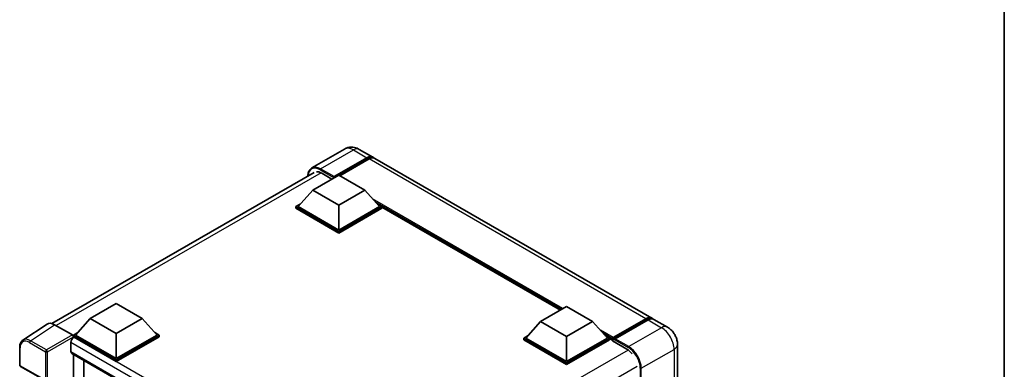
# Model space of a CAD drawing. Units: millimetres. Extents: x -1 to 7498, y -1 to 983.
# Drawn here: x 886 to 1172, y 391 to 493 of the extents above; entities that cross this region are included whole.
import ezdxf

# ---------------------------------------------------------------- set-up
doc = ezdxf.new("R2010")
doc.units = ezdxf.units.MM
for name, color, linetype, lineweight in [('Border (ISO)', 7, 'Continuous', 35), ('Visible (ISO)', 7, 'Continuous', 35), ('Visible Narrow (ISO)', 7, 'Continuous', 25)]:
    doc.layers.add(name, color=color, linetype=linetype, lineweight=lineweight)

# ---------------------------------------------------------------- blocks, each defined once
blk = doc.blocks.new('図面枠 tk図枠')
at = {"layer": 'Border (ISO)'}
blk.add_line((405.5, 289), (405.5, 8), dxfattribs=at)

msp = doc.modelspace()

# ---------------------------------------------------------------- linework, layer by layer
at = {"layer": 'Visible (ISO)'}
for p, q in [((980.1518, 455.5489), (970.6058, 450.0376)), ((977.1168, 447.5083), (986.6628, 453.0197)), ((984.4375, 455.464), (988.3771, 453.1895)), ((976.9653, 447.2109), (986.6628, 452.8097)), ((987.2689, 452.6698), (978.8139, 447.7883)), ((1069.5933, 406.2993), (988.9832, 452.8396)), ((894.9735, 404.7117), (971.2487, 448.7492)), ((970.9044, 443.6066), (978.4805, 447.9807)), ((973.4803, 448.5581), (976.4804, 446.826)), ((976.9653, 447.2109), (976.9653, 447.2459)), ((977.0562, 447.1584), (976.9653, 447.2109)), ((978.4805, 447.9807), (986.0567, 443.6066)), ((970.9044, 443.6066), (966.6011, 438.7777)), ((978.4805, 439.2326), (970.9044, 443.6066)), ((986.0567, 443.6066), (978.4805, 439.2326)), ((986.0567, 443.6066), (990.3599, 438.7777)), ((965.9951, 438.7777), (967.2434, 439.4984)), ((965.9951, 438.2878), (965.9951, 438.7777)), ((978.4805, 431.5692), (965.9951, 438.7777)), ((978.4805, 431.9191), (966.6011, 438.7777)), ((978.4805, 439.2326), (978.4805, 431.9191)), ((990.3599, 438.7777), (978.4805, 431.9191)), ((990.966, 438.7777), (978.4805, 431.5692)), ((989.7177, 439.4984), (990.966, 438.7777)), ((990.966, 438.2878), (990.966, 438.7777)), ((1042.9644, 408.6464), (990.966, 438.6677)), ((978.4805, 431.0793), (965.9951, 438.2878)), ((990.966, 438.2878), (978.4805, 431.0793)), ((978.4805, 431.0793), (978.4805, 431.5692)), ((906.1132, 406.1994), (913.6894, 410.5735)), ((913.6894, 410.5735), (921.2655, 406.1994)), ((1037.2108, 405.3246), (1044.787, 409.6987)), ((1044.787, 409.6987), (1052.3631, 405.3246)), ((893.532, 404.548), (886.4985, 399.8995)), ((895.7472, 404.3809), (900.901, 401.4053)), ((906.1132, 406.1994), (901.81, 401.3704)), ((913.6894, 401.8254), (906.1132, 406.1994)), ((921.2655, 406.1994), (913.6894, 401.8254)), ((921.2655, 406.1994), (925.5688, 401.3704)), ((1037.2108, 405.3246), (1032.9076, 400.4956)), ((1044.787, 400.9505), (1037.2108, 405.3246)), ((1052.3631, 405.3246), (1044.787, 400.9505)), ((1052.3631, 405.3246), (1056.6663, 400.4956)), ((1058.226, 400.2438), (1067.9234, 405.8426)), ((1058.3634, 400.6356), (1067.879, 406.1295)), ((1068.4851, 405.7795), (1058.9392, 400.2682)), ((1074.139, 403.6748), (1070.1994, 405.9493)), ((901.2039, 401.3704), (902.4522, 402.0912)), ((901.2039, 400.8805), (901.2039, 401.3704)), ((913.6894, 394.1619), (901.2039, 401.3704)), ((913.6894, 394.5119), (901.81, 401.3704)), ((913.6894, 401.8254), (913.6894, 394.5119)), ((925.5688, 401.3704), (913.6894, 394.5119)), ((926.1748, 401.3704), (913.6894, 394.1619)), ((924.9265, 402.0912), (926.1748, 401.3704)), ((926.1748, 400.8805), (926.1748, 401.3704)), ((900.4463, 399.2184), (900.4463, 396.5939)), ((901.2039, 400.8808), (901.2039, 400.6909)), ((901.3554, 400.7931), (901.2039, 400.8805)), ((913.6894, 393.6721), (901.2039, 400.8805)), ((926.1748, 400.8805), (913.6894, 393.6721)), ((1032.3015, 400.4956), (1033.5498, 401.2164)), ((1032.3015, 400.0057), (1032.3015, 400.4956)), ((1044.787, 393.2871), (1032.3015, 400.4956)), ((1044.787, 392.7972), (1032.3015, 400.0057)), ((1044.787, 393.6371), (1032.9076, 400.4956)), ((1044.787, 400.9505), (1044.787, 393.6371)), ((1056.6663, 400.4956), (1044.787, 393.6371)), ((1057.2724, 400.4956), (1044.787, 393.2871)), ((1057.2724, 400.0057), (1044.787, 392.7972)), ((1056.0241, 401.2164), (1057.2724, 400.4956)), ((1057.2724, 400.0057), (1057.2724, 400.4956)), ((1058.1816, 399.8608), (1057.2724, 400.3857)), ((1058.1816, 400.0057), (1058.1816, 400.3207)), ((1058.1816, 399.6558), (1058.1816, 400.1457)), ((1058.1816, 399.6558), (1062.2727, 397.2938)), ((1058.7877, 399.9707), (1058.3331, 400.2332)), ((1058.7877, 400.0057), (1058.7877, 399.9707)), ((1077.0655, 398.606), (1077.0655, 251.9866)), ((885.5741, 392.6288), (885.5741, 397.8178)), ((900.7125, 396.0054), (975.7181, 352.7009)), ((901.2039, 395.7217), (901.2039, 252.4968)), ((904.2343, 254.2611), (904.2343, 393.9721)), ((913.6894, 393.6721), (913.6894, 394.1619)), ((1044.787, 392.7972), (1044.787, 393.2871)), ((885.7884, 392.2577), (893.1593, 388.0021))]:
    msp.add_line(p, q, dxfattribs=at)
msp.add_arc((886.0027, 392.6288), 0.4286, 180, 240, dxfattribs=at)
for centre, major_axis, ratio, start_param, end_param in [((986.6628, 450.2203), (1.7143, 2.9692), 0.57735027, 6.10547471, 7.06858347), ((986.6628, 450.2203), (1.5857, 2.7465), 0.57735027, 0.02962637, 0.78539816), ((987.2689, 449.8703), (1.7143, 2.9692), 0.57735027, 0, 0.78539816), ((973.4803, 445.2338), (-2.0357, 3.526), 0.57735027, 5.49778714, 6.06759905), ((977.1168, 447.3334), (0.1071, 0.1856), 0.57735027, 0.78539816, 2.35619449), ((895.7509, 400.8774), (-2.1455, 3.7161), 0.5766475, 5.49839613, 6.31804944), ((1067.879, 403.33), (1.7143, 2.9692), 0.57735027, 6.10547471, 7.06858347), ((1068.4851, 402.9801), (1.7143, 2.9692), 0.57735027, 0, 0.78539816), ((900.9006, 401.0554), (-0.2143, 0.3712), 0.5780539, 3.9275998, 5.49717816), ((901.3554, 399.7433), (-0.6429, -1.1135), 0.57735027, 3.92699082, 5.49778714), ((1058.3634, 400.4256), (0.1286, 0.2227), 0.57735027, 0.78539816, 2.35619449), ((1058.3331, 400.0582), (-0.1071, 0.1856), 0.57735027, 5.49778714, 7.06858347), ((1058.9392, 400.0932), (-0.1071, -0.1856), 0.57735027, 3.92699082, 5.49778714), ((901.3554, 397.1188), (-0.6429, -1.1135), 0.57735027, 5.49778714, 6.28318531), ((1062.2727, 393.9695), (2.0357, -3.526), 0.57735027, 1.78638258, 2.35619449)]:
    msp.add_ellipse(centre, major_axis=major_axis, ratio=ratio, start_param=start_param, end_param=end_param, dxfattribs=at)
for points, knots in [([(984.4375, 455.464), (984.2394, 455.5784), (984.0254, 455.6842), (983.5579, 455.8687), (983.3042, 455.9473), (982.7518, 456.059), (982.4528, 456.0918), (981.8175, 456.0848), (981.4811, 456.0443), (980.8049, 455.8674), (980.4659, 455.7303), (980.1518, 455.5489)], [3.141592654, 3.141592654, 3.141592654, 3.141592654, 3.298672286, 3.298672286, 3.455751919, 3.455751919, 3.612831552, 3.612831552, 3.769911184, 3.769911184, 3.926990817, 3.926990817, 3.926990817, 3.926990817]), ([(969.4798, 447.7279), (969.4846, 447.9015), (969.499, 448.07), (969.5534, 448.4351), (969.5989, 448.6282), (969.7204, 448.99), (969.7965, 449.1587), (969.9788, 449.4666), (970.0851, 449.6058), (970.3257, 449.8492), (970.46, 449.9534), (970.6058, 450.0376)], [1.602386081, 1.602386081, 1.602386081, 1.602386081, 1.727875959, 1.727875959, 1.884955592, 1.884955592, 2.042035225, 2.042035225, 2.199114858, 2.199114858, 2.35619449, 2.35619449, 2.35619449, 2.35619449]), ([(1067.9234, 405.8426), (1068.0413, 405.9107), (1068.1602, 405.9686), (1068.3979, 406.0624), (1068.5166, 406.0982), (1068.7519, 406.1458), (1068.8684, 406.1575), (1069.0961, 406.155), (1069.2074, 406.1407), (1069.3323, 406.108), (1069.3506, 406.1028), (1069.3688, 406.0971)], [1.570796327, 1.570796327, 1.570796327, 1.570796327, 1.727875959, 1.727875959, 1.884955592, 1.884955592, 2.042035225, 2.042035225, 2.199114858, 2.199114858, 2.226350272, 2.226350272, 2.226350272, 2.226350272]), ([(1077.0655, 398.606), (1077.0655, 399.0635), (1077.0057, 399.4838), (1076.8142, 400.2751), (1076.6813, 400.6462), (1076.3555, 401.3522), (1076.1623, 401.6869), (1075.7138, 402.322), (1075.4588, 402.6226), (1074.8693, 403.1841), (1074.5352, 403.4461), (1074.139, 403.6748)], [4.71238898, 4.71238898, 4.71238898, 4.71238898, 5.02654825, 5.02654825, 5.34070751, 5.34070751, 5.65486678, 5.65486678, 5.96902604, 5.96902604, 6.28318531, 6.28318531, 6.28318531, 6.28318531]), ([(885.5741, 397.8178), (885.5741, 397.9939), (885.5856, 398.1655), (885.6324, 398.4966), (885.6679, 398.6561), (885.7642, 398.9598), (885.825, 399.104), (885.9732, 399.3725), (886.0606, 399.4968), (886.2613, 399.7194), (886.3746, 399.8176), (886.4985, 399.8995)], [-0.784789176, -0.784789176, -0.784789176, -0.784789176, -0.634804167, -0.634804167, -0.484819157, -0.484819157, -0.334834148, -0.334834148, -0.184849139, -0.184849139, -0.03486413, -0.03486413, -0.03486413, -0.03486413])]:
    msp.add_open_spline(points, degree=3, knots=knots, dxfattribs=at)
at = {"layer": 'Visible Narrow (ISO)'}
for p, q in [((973.1772, 449.7829), (982.7232, 455.2942)), ((982.7232, 455.2942), (986.6628, 453.0197)), ((987.087, 452.5648), (986.6628, 452.8097)), ((1067.879, 406.1295), (987.2689, 452.6698)), ((973.3245, 448.6432), (896.2036, 404.1174)), ((973.0257, 449.5204), (976.9653, 447.2459)), ((977.1168, 447.5083), (973.1772, 449.7829)), ((1043.7263, 409.0863), (988.3047, 441.084)), ((1043.3626, 408.8764), (989.0754, 440.2191)), ((1043.0899, 408.7189), (989.6534, 439.5705)), ((888.7179, 399.7351), (895.7472, 404.3809)), ((1058.3331, 400.2332), (1068.0306, 405.832)), ((1068.0306, 405.832), (1068.3033, 405.6746)), ((1068.4851, 405.7795), (1072.4247, 403.505)), ((900.901, 401.4053), (893.363, 397.0533)), ((1058.3634, 400.6356), (1054.6111, 402.802)), ((1058.1816, 400.3207), (1055.3818, 401.9371)), ((1058.1816, 400.0057), (1055.9598, 401.2885)), ((1072.4247, 403.505), (1062.8788, 397.9937)), ((888.4254, 399.2165), (893.0705, 396.5347)), ((893.363, 397.0533), (888.7179, 399.7351)), ((893.6658, 396.5287), (901.2039, 400.8808)), ((978.1887, 354.3338), (900.4463, 399.2184)), ((979.8442, 355.4775), (901.3554, 400.7931)), ((1058.7877, 400.0057), (1062.7273, 397.7312)), ((1062.8788, 397.9937), (1058.9392, 400.2682)), ((885.6997, 392.4539), (885.6997, 397.6428)), ((893.0705, 396.5347), (893.0705, 388.1983)), ((893.6658, 388.1923), (893.6658, 396.5287)), ((900.4463, 396.5939), (976.0693, 352.933)), ((1062.696, 397.0133), (985.5986, 352.5011)), ((1066.5153, 391.695), (1076.0613, 397.2063)), ((1076.0613, 397.2063), (1076.0613, 250.5869)), ((893.0705, 388.1983), (885.6997, 392.4539)), ((1065.3032, 392.2199), (988.4514, 347.8495)), ((1066.2123, 391.695), (1066.2123, 245.0755)), ((1066.5153, 245.0755), (1066.5153, 391.695))]:
    msp.add_line(p, q, dxfattribs=at)
for centre, major_axis, ratio, start_param, end_param in [((982.7232, 451.0951), (-2.5714, 4.4538), 0.57735027, 5.49778714, 6.28318531), ((982.7232, 452.4948), (1.7143, 2.9692), 0.57735027, 0, 0.78539816), ((973.0257, 445.4963), (-2.4643, 4.2683), 0.57735027, 5.49778714, 7.00309553), ((973.1772, 445.5837), (-2.5714, 4.4538), 0.57735027, 5.49778714, 6.28318531), ((973.1772, 449.6079), (0.1071, 0.1856), 0.57735027, 0.78539816, 2.35619449), ((1068.0306, 405.6571), (-0.1071, 0.1856), 0.57735027, 5.49778714, 6.28318531), ((1068.0306, 403.2426), (1.5857, 2.7465), 0.57735027, 0.15155638, 0.78539816), ((1072.4247, 400.7056), (1.7143, 2.9692), 0.57735027, 0, 0.78539816), ((1072.4247, 399.3059), (2.5714, -4.4538), 0.57735027, 0.78539816, 2.35619449), ((888.4287, 396.0634), (-1.9309, 3.3445), 0.5766475, 5.49839613, 7.06797448), ((888.7318, 396.2383), (-2.1673, 3.7022), 0.57677384, 5.49491862, 6.31457193), ((888.7285, 399.3915), (0.2143, 0.3712), 0.57735027, 0.82030475, 2.35619449), ((1073.6369, 398.606), (3.4286, 0), 0.57735027, 5.49778714, 6.28318531), ((886.0027, 397.8178), (-0.4286, 0), 0.57735027, 0, 0.78539816), ((893.3736, 396.7096), (0.2143, 0.3712), 0.57735027, 0.82030475, 2.35619449), ((893.3736, 396.7096), (-0.4286, 0), 0.57735027, 0.78539816, 2.32128791), ((893.3736, 396.7096), (-0.2143, 0.3712), 0.53637355, 3.9275998, 5.49717816), ((1062.8788, 397.8187), (0.1071, 0.1856), 0.57735027, 0.78539816, 2.35619449), ((1062.7273, 393.707), (2.4643, -4.2683), 0.57735027, 0.78539816, 2.35619449), ((1062.8788, 393.7945), (-2.5714, 4.4538), 0.57735027, 3.92699082, 5.49778714), ((886.0027, 392.6288), (-0.4286, 0), 0.57735027, 0, 0.78539816), ((886.0027, 392.6288), (-0.2143, -0.3712), 0.57735027, 5.49778714, 6.28318531), ((1066.3638, 391.7824), (0.2143, 0), 0.57735027, 3.92699082, 5.49778714)]:
    msp.add_ellipse(centre, major_axis=major_axis, ratio=ratio, start_param=start_param, end_param=end_param, dxfattribs=at)

# ---------------------------------------------------------------- block references
at = {"xscale": 3, "yscale": 3, "zscale": 3}
msp.add_blockref('図面枠 tk図枠', (-44.3086, -24.6068), dxfattribs=at)

doc.saveas('drawing.dxf')
